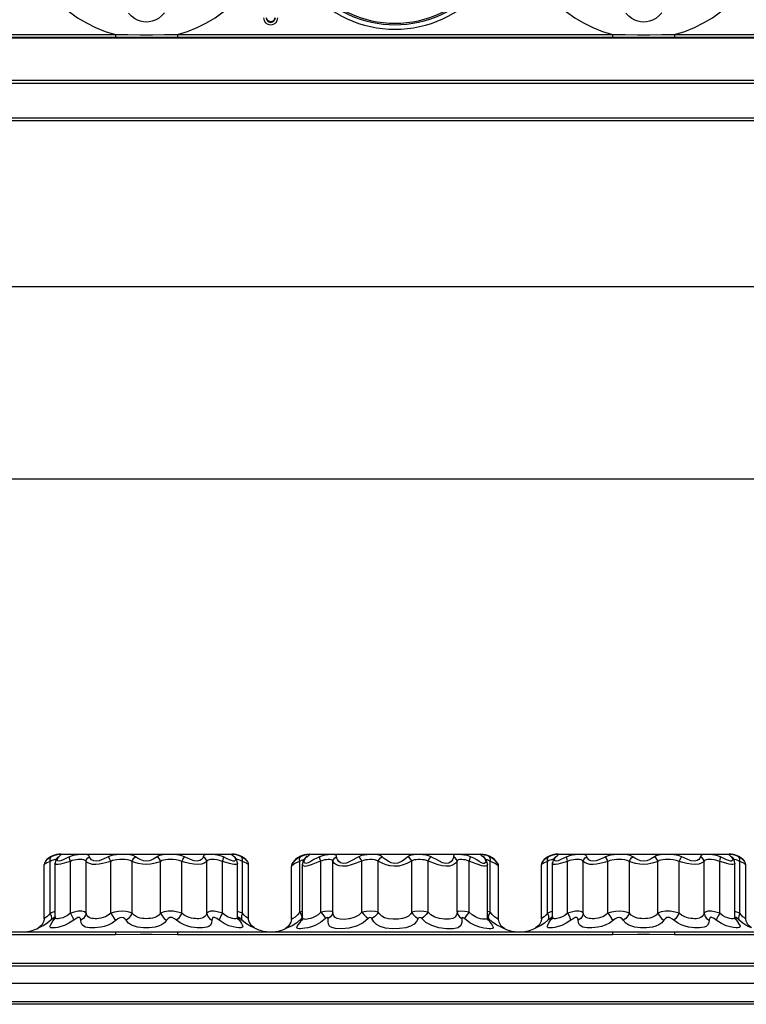
# Model space of a CAD drawing. Units: inches. Extents: x -4 to 128, y -2 to 80.
# Drawn here: x 19 to 28, y 42 to 54 of the extents above; entities that cross this region are included whole.
import ezdxf

# ---------------------------------------------------------------- set-up
doc = ezdxf.new("R2010")
doc.units = ezdxf.units.IN
doc.header["$LTSCALE"] = 1.98
doc.header["$MEASUREMENT"] = 0
doc.header["$PDSIZE"] = 0.3125
doc.layers.add('R-ANNO-DIMS', color=3, linetype='Continuous')
doc.layers.add('R-SWTS-DET1', color=1, linetype='Continuous')
doc.styles.add('SWTSTEXT', font='ROMANS.shx')
doc.dimstyles.new('SWTSARCH', dxfattribs={"dimtxt": 0.125, "dimasz": 0.125, "dimexe": 0.179688, "dimexo": 0.0625, "dimgap": 0.125, "dimtad": 1, "dimtih": 1, "dimtoh": 1, "dimdec": 4, "dimzin": 3, "dimdsep": 46, "dimlunit": 4, "dimtxsty": 'SWTSTEXT', "dimcen": 0.1875, "dimdle": 0.179688, "dimclrd": 256, "dimclre": 256, "dimclrt": 256, "dimadec": 0, "dimazin": 0, "dimtfac": 1, "dimtdec": 4, "dimtofl": 0, "dimtmove": 2, "dimatfit": 3, "dimfxl": 0, "dimfrac": 2, "dimtolj": 1, "dimtzin": 3, "dimarcsym": 0})

# ---------------------------------------------------------------- blocks, each defined once
blk = doc.blocks.new('*D2')
at = {"layer": 'Defpoints', "color": 0}
for p in [(7.257, 53.797), (56.245, 52.797), (56.245, 48.69)]:
    blk.add_point(p, dxfattribs=at)
at = {"layer": 'R-ANNO-DIMS', "lineweight": -2}
for p, q in [((7.257, 53.547), (7.257, 47.971)), ((56.245, 52.547), (56.245, 47.971)), ((7.757, 48.69), (55.745, 48.69))]:
    blk.add_line(p, q, dxfattribs=at)
at = {"layer": 'R-ANNO-DIMS'}
for points in [[(7.757, 48.773), (7.757, 48.606), (7.257, 48.69)], [(55.745, 48.773), (55.745, 48.606), (56.245, 48.69)]]:
    blk.add_solid(points, dxfattribs=at)
at = {"layer": 'R-ANNO-DIMS', "insert": (31.751, 49.487), "char_height": 0.5, "attachment_point": 5, "style": 'SWTSTEXT'}
blk.add_mtext('\\A1;49""', dxfattribs=at)
blk = doc.blocks.new('*D3')
at = {"layer": 'Defpoints', "color": 0}
for p in [(8.258, 52.801), (56.245, 52.797), (8.258, 51.01)]:
    blk.add_point(p, dxfattribs=at)
at = {"layer": 'R-ANNO-DIMS', "lineweight": -2}
for p, q in [((8.258, 52.551), (8.258, 50.291)), ((56.245, 52.547), (56.245, 50.291)), ((55.745, 51.01), (8.758, 51.01))]:
    blk.add_line(p, q, dxfattribs=at)
at = {"layer": 'R-ANNO-DIMS'}
for points in [[(8.758, 51.093), (8.758, 50.927), (8.258, 51.01)], [(55.745, 51.093), (55.745, 50.927), (56.245, 51.01)]]:
    blk.add_solid(points, dxfattribs=at)
at = {"layer": 'R-ANNO-DIMS', "insert": (32.251, 51.808), "char_height": 0.5, "attachment_point": 5, "style": 'SWTSTEXT'}
blk.add_mtext('\\A1;48""', dxfattribs=at)

msp = doc.modelspace()

# ---------------------------------------------------------------- linework, layer by layer
at = {"layer": 'R-SWTS-DET1'}
for p, q in [((7.298, 54.026), (20.823, 54.026)), ((8.261, 54.016), (55.214, 54.016)), ((15.125, 54.057), (20.377, 54.057)), ((20.377, 54.057), (20.377, 54.026)), ((20.823, 54.026), (38.823, 54.026)), ((21.125, 54.057), (26.377, 54.057)), ((21.125, 54.057), (21.125, 54.026)), ((26.377, 54.057), (26.377, 54.026)), ((27.125, 54.057), (32.377, 54.057)), ((27.125, 54.057), (27.125, 54.026)), ((55.21, 53.501), (8.289, 53.501)), ((8.258, 53.469), (55.242, 53.469)), ((8.258, 53.051), (55.242, 53.051)), ((8.289, 53.02), (55.21, 53.02)), ((19.594, 44.115), (19.604, 44.127)), ((19.632, 44.14), (19.604, 44.127)), ((19.673, 44.112), (19.659, 44.09)), ((19.673, 44.112), (19.673, 44.112)), ((19.676, 44.092), (19.681, 44.11)), ((19.681, 44.11), (19.693, 44.127)), ((19.72, 44.16), (21.782, 44.16)), ((21.72, 44.109), (21.68, 44.127)), ((21.793, 44.142), (21.809, 44.127)), ((21.827, 44.115), (21.819, 44.125)), ((21.83, 44.112), (21.827, 44.115)), ((21.842, 44.092), (21.83, 44.112)), ((21.909, 44.115), (21.898, 44.127)), ((21.925, 44.111), (21.898, 44.127)), ((21.946, 44.097), (21.925, 44.111)), ((22.58, 44.112), (22.553, 44.091)), ((22.61, 44.129), (22.58, 44.112)), ((22.601, 44.117), (22.61, 44.129)), ((22.639, 44.141), (22.61, 44.129)), ((22.665, 44.149), (22.639, 44.141)), ((22.67, 44.119), (22.641, 44.074)), ((22.66, 44.093), (22.67, 44.113)), ((22.67, 44.113), (22.686, 44.129)), ((22.68, 44.129), (22.67, 44.119)), ((22.67, 44.119), (22.686, 44.129)), ((22.67, 44.119), (22.67, 44.119)), ((22.687, 44.135), (22.68, 44.129)), ((22.72, 44.16), (24.782, 44.16)), ((24.701, 44.11), (24.661, 44.129)), ((24.792, 44.147), (24.817, 44.129)), ((24.816, 44.134), (24.815, 44.135)), ((24.819, 44.132), (24.816, 44.134)), ((24.833, 44.119), (24.817, 44.129)), ((24.824, 44.127), (24.819, 44.132)), ((24.832, 44.119), (24.824, 44.127)), ((24.86, 44.077), (24.833, 44.119)), ((24.901, 44.117), (24.892, 44.129)), ((24.923, 44.111), (24.892, 44.129)), ((24.949, 44.092), (24.923, 44.111)), ((25.594, 44.115), (25.604, 44.127)), ((25.632, 44.14), (25.604, 44.127)), ((25.673, 44.112), (25.659, 44.09)), ((25.673, 44.112), (25.673, 44.112)), ((25.676, 44.092), (25.681, 44.11)), ((25.681, 44.11), (25.693, 44.127)), ((25.72, 44.16), (27.782, 44.16)), ((27.72, 44.109), (27.68, 44.127)), ((27.793, 44.142), (27.809, 44.127)), ((27.827, 44.115), (27.819, 44.125)), ((27.83, 44.112), (27.827, 44.115)), ((27.842, 44.092), (27.83, 44.112)), ((27.909, 44.115), (27.898, 44.127)), ((27.925, 44.111), (27.898, 44.127)), ((27.946, 44.097), (27.925, 44.111)), ((19.519, 44.036), (19.517, 44.034)), ((19.517, 43.381), (19.517, 44.034)), ((19.609, 44.082), (19.592, 44.073)), ((19.592, 43.447), (19.592, 44.073)), ((19.625, 44.088), (19.609, 44.082)), ((19.659, 44.09), (19.651, 44.053)), ((19.651, 43.403), (19.651, 44.054)), ((19.651, 44.053), (19.651, 44.053)), ((19.834, 44.073), (19.803, 44.064)), ((19.834, 43.447), (19.834, 44.073)), ((20.023, 43.447), (20.023, 44.073)), ((20.321, 43.447), (20.321, 44.073)), ((20.579, 43.447), (20.579, 44.073)), ((20.923, 43.447), (20.923, 44.073)), ((21.181, 43.447), (21.181, 44.073)), ((21.48, 43.447), (21.48, 44.073)), ((21.669, 43.447), (21.669, 44.073)), ((21.799, 44.076), (21.779, 44.082)), ((21.851, 44.053), (21.842, 44.092)), ((21.851, 43.402), (21.851, 44.054)), ((21.851, 44.053), (21.851, 44.053)), ((21.91, 43.447), (21.91, 44.073)), ((21.939, 44.061), (21.91, 44.073)), ((21.959, 44.085), (21.946, 44.097)), ((21.985, 43.381), (21.985, 44.034)), ((22.502, 44.021), (22.501, 44.013)), ((22.506, 44.018), (22.501, 44.013)), ((22.501, 43.373), (22.501, 44.013)), ((22.503, 44.029), (22.502, 44.021)), ((22.505, 44.036), (22.503, 44.029)), ((22.508, 44.042), (22.506, 44.037)), ((22.512, 44.048), (22.508, 44.043)), ((22.619, 44.083), (22.603, 44.074)), ((22.603, 43.461), (22.603, 44.074)), ((22.641, 44.074), (22.635, 44.04)), ((22.635, 43.393), (22.635, 44.04)), ((22.635, 44.04), (22.635, 44.04)), ((22.858, 43.461), (22.858, 44.074)), ((23.003, 43.461), (23.003, 44.074)), ((23.352, 43.461), (23.352, 44.074)), ((23.55, 43.461), (23.55, 44.074)), ((23.953, 43.461), (23.953, 44.074)), ((24.151, 43.461), (24.151, 44.074)), ((24.5, 43.461), (24.5, 44.074)), ((24.645, 43.461), (24.645, 44.074)), ((24.794, 44.057), (24.768, 44.071)), ((24.814, 44.049), (24.794, 44.057)), ((24.867, 44.04), (24.86, 44.077)), ((24.867, 43.393), (24.867, 44.04)), ((24.867, 44.04), (24.867, 44.04)), ((24.899, 43.461), (24.899, 44.074)), ((24.931, 44.061), (24.899, 44.074)), ((24.958, 44.046), (24.931, 44.061)), ((24.968, 44.074), (24.949, 44.092)), ((24.981, 44.06), (24.968, 44.074)), ((24.994, 44.042), (24.991, 44.048)), ((24.998, 44.033), (24.994, 44.042)), ((24.998, 44.032), (24.995, 44.04)), ((25, 44.023), (24.998, 44.032)), ((25.001, 43.373), (25.001, 44.013)), ((25.519, 44.036), (25.517, 44.034)), ((25.517, 43.381), (25.517, 44.034)), ((25.609, 44.082), (25.592, 44.073)), ((25.592, 43.447), (25.592, 44.073)), ((25.625, 44.088), (25.609, 44.082)), ((25.659, 44.09), (25.651, 44.053)), ((25.651, 43.403), (25.651, 44.054)), ((25.651, 44.053), (25.651, 44.053)), ((25.834, 44.073), (25.803, 44.064)), ((25.834, 43.447), (25.834, 44.073)), ((26.023, 43.447), (26.023, 44.073)), ((26.321, 43.447), (26.321, 44.073)), ((26.579, 43.447), (26.579, 44.073)), ((26.923, 43.447), (26.923, 44.073)), ((27.181, 43.447), (27.181, 44.073)), ((27.48, 43.447), (27.48, 44.073)), ((27.669, 43.447), (27.669, 44.073)), ((27.799, 44.076), (27.779, 44.082)), ((27.851, 44.053), (27.842, 44.092)), ((27.851, 43.402), (27.851, 44.054)), ((27.851, 44.053), (27.851, 44.053)), ((27.91, 43.447), (27.91, 44.073)), ((27.939, 44.061), (27.91, 44.073)), ((27.959, 44.085), (27.946, 44.097)), ((27.985, 43.381), (27.985, 44.034)), ((19.625, 43.461), (19.592, 43.447)), ((19.651, 43.47), (19.625, 43.461)), ((19.651, 43.394), (19.649, 43.383)), ((19.651, 43.402), (19.651, 43.402)), ((19.651, 43.402), (19.651, 43.394)), ((19.652, 43.394), (19.651, 43.402)), ((21.876, 43.461), (21.851, 43.469)), ((21.853, 43.385), (21.851, 43.402)), ((21.91, 43.447), (21.876, 43.461)), ((21.931, 43.422), (21.91, 43.447)), ((22.603, 43.461), (22.575, 43.426)), ((22.635, 43.468), (22.603, 43.461)), ((22.625, 43.403), (22.623, 43.382)), ((24.899, 43.461), (24.867, 43.468)), ((24.884, 43.431), (24.877, 43.403)), ((24.877, 43.403), (24.879, 43.382)), ((24.899, 43.461), (24.884, 43.431)), ((24.924, 43.43), (24.899, 43.461)), ((25.625, 43.461), (25.592, 43.447)), ((25.651, 43.47), (25.625, 43.461)), ((25.651, 43.394), (25.649, 43.383)), ((25.651, 43.402), (25.651, 43.402)), ((25.651, 43.402), (25.651, 43.394)), ((25.652, 43.394), (25.651, 43.402)), ((27.876, 43.461), (27.851, 43.469)), ((27.853, 43.385), (27.851, 43.402)), ((27.91, 43.447), (27.876, 43.461)), ((27.931, 43.422), (27.91, 43.447)), ((19.597, 43.362), (19.555, 43.328)), ((19.605, 43.385), (19.597, 43.362)), ((19.618, 43.381), (19.597, 43.362)), ((19.651, 43.385), (19.629, 43.362)), ((21.811, 43.381), (21.792, 43.384)), ((21.851, 43.385), (21.873, 43.362)), ((21.855, 43.376), (21.853, 43.385)), ((21.855, 43.376), (21.855, 43.376)), ((21.863, 43.381), (21.873, 43.362)), ((21.873, 43.362), (21.897, 43.324)), ((21.897, 43.385), (21.905, 43.362)), ((21.948, 43.327), (21.905, 43.362)), ((22.468, 43.289), (22.426, 43.259)), ((22.496, 43.338), (22.468, 43.289)), ((22.501, 43.373), (22.496, 43.338)), ((22.623, 43.382), (22.568, 43.333)), ((22.605, 43.337), (22.634, 43.382)), ((22.634, 43.393), (22.623, 43.382)), ((22.63, 43.362), (22.629, 43.36)), ((22.635, 43.383), (22.63, 43.362)), ((22.635, 43.393), (22.635, 43.393)), ((22.635, 43.393), (22.635, 43.383)), ((24.868, 43.384), (24.867, 43.393)), ((24.867, 43.393), (24.867, 43.392)), ((24.872, 43.363), (24.868, 43.384)), ((24.868, 43.382), (24.899, 43.335)), ((25.031, 43.277), (24.981, 43.302)), ((25.006, 43.338), (25.001, 43.373)), ((25.034, 43.289), (25.006, 43.338)), ((25.076, 43.259), (25.034, 43.289)), ((25.597, 43.362), (25.555, 43.328)), ((25.605, 43.385), (25.597, 43.362)), ((25.618, 43.381), (25.597, 43.362)), ((25.651, 43.385), (25.629, 43.362)), ((27.811, 43.381), (27.792, 43.384)), ((27.851, 43.385), (27.873, 43.362)), ((27.855, 43.376), (27.853, 43.385)), ((27.855, 43.376), (27.855, 43.376)), ((27.863, 43.381), (27.873, 43.362)), ((27.873, 43.362), (27.897, 43.324)), ((27.897, 43.385), (27.905, 43.362)), ((27.948, 43.327), (27.905, 43.362)), ((15.125, 43.222), (20.377, 43.222)), ((15.125, 43.192), (20.377, 43.192)), ((19.455, 43.272), (19.448, 43.269)), ((20.377, 43.222), (20.677, 43.224)), ((20.377, 43.222), (20.377, 43.192)), ((20.377, 43.192), (20.677, 43.194)), ((21.125, 43.222), (21.125, 43.192)), ((21.125, 43.222), (26.377, 43.222)), ((21.125, 43.192), (26.377, 43.192)), ((22.434, 43.262), (22.426, 43.259)), ((22.57, 43.265), (22.567, 43.273)), ((25.455, 43.272), (25.448, 43.269)), ((26.377, 43.222), (26.677, 43.224)), ((26.377, 43.222), (26.377, 43.192)), ((26.377, 43.192), (26.677, 43.194)), ((27.125, 43.222), (27.125, 43.192)), ((27.125, 43.222), (32.377, 43.222)), ((27.125, 43.192), (32.377, 43.192)), ((8.289, 42.842), (55.21, 42.842)), ((8.289, 42.811), (55.21, 42.811)), ((55.214, 42.597), (8.292, 42.597)), ((56.21, 42.378), (8.296, 42.378)), ((56.21, 42.347), (8.296, 42.347))]:
    msp.add_line(p, q, dxfattribs=at)
for points in [[(20.68, 54.217), (20.644, 54.23), (20.608, 54.25), (20.571, 54.278), (20.536, 54.314)], [(20.822, 54.217), (20.785, 54.21), (20.75, 54.207), (20.715, 54.21), (20.68, 54.217)], [(20.969, 54.317), (20.935, 54.281), (20.897, 54.252), (20.859, 54.231), (20.822, 54.217)], [(22.303, 54.26), (22.288, 54.223), (22.251, 54.208), (22.214, 54.224), (22.199, 54.26)], [(26.68, 54.217), (26.644, 54.23), (26.608, 54.25), (26.571, 54.278), (26.536, 54.314)], [(26.822, 54.217), (26.785, 54.21), (26.75, 54.207), (26.715, 54.21), (26.68, 54.217)], [(26.969, 54.317), (26.935, 54.281), (26.897, 54.252), (26.859, 54.231), (26.822, 54.217)], [(20.377, 54.057), (20.528, 54.055), (20.677, 54.054), (20.824, 54.054), (20.971, 54.055), (21.125, 54.057)], [(26.377, 54.057), (26.528, 54.055), (26.677, 54.054), (26.824, 54.054), (26.971, 54.055), (27.125, 54.057)], [(19.604, 44.127), (19.584, 44.116), (19.566, 44.104)], [(19.592, 44.073), (19.59, 44.096), (19.594, 44.115)], [(19.68, 44.153), (19.657, 44.148), (19.632, 44.14)], [(19.673, 44.112), (19.675, 44.115), (19.693, 44.127)], [(19.682, 44.124), (19.684, 44.125), (19.674, 44.114)], [(19.693, 44.127), (19.711, 44.143), (19.721, 44.152), (19.722, 44.156), (19.713, 44.156), (19.699, 44.155), (19.68, 44.153)], [(19.823, 44.127), (19.796, 44.116), (19.746, 44.091)], [(20.066, 44.127), (20.058, 44.143), (20.042, 44.152), (20.018, 44.156), (19.989, 44.156), (19.957, 44.155), (19.925, 44.153), (19.891, 44.148), (19.857, 44.14), (19.823, 44.127)], [(19.834, 44.073), (19.827, 44.096), (19.823, 44.115), (19.823, 44.127)], [(20.023, 44.073), (20.029, 44.096), (20.044, 44.115), (20.066, 44.127)], [(20.29, 44.127), (20.265, 44.116), (20.238, 44.103), (20.21, 44.091), (20.18, 44.081), (20.148, 44.076), (20.116, 44.079), (20.09, 44.092), (20.073, 44.11), (20.066, 44.127)], [(20.622, 44.127), (20.59, 44.143), (20.553, 44.152), (20.511, 44.156), (20.469, 44.156), (20.429, 44.155), (20.392, 44.153), (20.356, 44.148), (20.322, 44.14), (20.29, 44.127)], [(20.321, 44.073), (20.311, 44.096), (20.301, 44.115), (20.29, 44.127)], [(20.579, 44.073), (20.588, 44.096), (20.603, 44.115), (20.622, 44.127)], [(20.881, 44.127), (20.863, 44.115), (20.843, 44.103), (20.819, 44.091), (20.79, 44.081), (20.754, 44.076), (20.715, 44.08), (20.677, 44.094), (20.646, 44.111), (20.622, 44.127)], [(21.212, 44.127), (21.166, 44.143), (21.117, 44.152), (21.068, 44.156), (21.024, 44.156), (20.987, 44.155), (20.955, 44.153), (20.927, 44.148), (20.902, 44.14), (20.881, 44.127)], [(20.923, 44.073), (20.914, 44.096), (20.899, 44.115), (20.881, 44.127)], [(21.181, 44.073), (21.191, 44.096), (21.202, 44.115), (21.212, 44.127)], [(21.442, 44.14), (21.431, 44.113), (21.418, 44.097), (21.397, 44.083), (21.365, 44.076), (21.326, 44.08), (21.285, 44.094), (21.247, 44.111), (21.212, 44.127)], [(21.48, 44.073), (21.473, 44.096), (21.458, 44.115), (21.437, 44.127)], [(21.68, 44.127), (21.631, 44.143), (21.583, 44.152), (21.54, 44.156), (21.506, 44.156), (21.481, 44.155), (21.463, 44.153), (21.45, 44.148), (21.442, 44.14)], [(21.669, 44.073), (21.676, 44.096), (21.68, 44.115), (21.68, 44.127)], [(21.779, 44.082), (21.753, 44.093), (21.72, 44.109)], [(21.898, 44.127), (21.862, 44.143), (21.829, 44.151), (21.802, 44.155), (21.786, 44.156), (21.78, 44.155), (21.783, 44.151), (21.793, 44.142)], [(21.809, 44.127), (21.821, 44.111), (21.826, 44.095), (21.823, 44.083), (21.813, 44.076), (21.799, 44.076)], [(21.83, 44.112), (21.827, 44.115), (21.809, 44.127)], [(21.91, 44.073), (21.913, 44.096), (21.909, 44.115)], [(22.603, 44.074), (22.599, 44.097), (22.601, 44.117)], [(22.841, 44.129), (22.807, 44.113), (22.772, 44.094), (22.736, 44.072), (22.703, 44.055), (22.677, 44.048), (22.661, 44.055), (22.656, 44.072), (22.66, 44.093)], [(22.686, 44.129), (22.709, 44.146), (22.72, 44.154), (22.718, 44.156), (22.706, 44.156), (22.688, 44.154), (22.665, 44.149)], [(23.048, 44.113), (23.045, 44.141), (23.039, 44.149), (23.026, 44.154), (23.005, 44.156), (22.978, 44.156), (22.946, 44.154), (22.911, 44.15), (22.875, 44.141), (22.841, 44.129)], [(22.858, 44.074), (22.849, 44.097), (22.843, 44.117), (22.841, 44.129)], [(23.003, 44.074), (23.009, 44.097), (23.024, 44.117), (23.046, 44.129)], [(23.315, 44.129), (23.284, 44.112), (23.248, 44.092), (23.207, 44.071), (23.164, 44.053), (23.125, 44.048), (23.093, 44.057), (23.071, 44.075), (23.056, 44.094), (23.048, 44.113)], [(23.596, 44.129), (23.572, 44.144), (23.539, 44.152), (23.498, 44.156), (23.456, 44.156), (23.417, 44.154), (23.381, 44.15), (23.347, 44.142), (23.315, 44.129)], [(23.352, 44.074), (23.341, 44.097), (23.328, 44.117), (23.315, 44.129)], [(23.55, 44.074), (23.559, 44.097), (23.576, 44.117), (23.596, 44.129)], [(23.906, 44.129), (23.887, 44.112), (23.861, 44.092), (23.828, 44.071), (23.787, 44.053), (23.743, 44.048), (23.703, 44.057), (23.668, 44.075), (23.638, 44.094), (23.614, 44.113), (23.596, 44.129)], [(24.187, 44.129), (24.157, 44.141), (24.123, 44.149), (24.086, 44.154), (24.048, 44.156), (24.011, 44.156), (23.977, 44.154), (23.948, 44.15), (23.925, 44.141), (23.906, 44.129)], [(23.953, 44.074), (23.943, 44.097), (23.927, 44.117), (23.906, 44.129)], [(24.151, 44.074), (24.161, 44.097), (24.174, 44.117), (24.187, 44.129)], [(24.456, 44.129), (24.454, 44.112), (24.445, 44.092), (24.427, 44.071), (24.4, 44.053), (24.364, 44.048), (24.325, 44.057), (24.287, 44.075), (24.251, 44.094), (24.217, 44.113), (24.187, 44.129)], [(24.661, 44.129), (24.627, 44.142), (24.591, 44.15), (24.556, 44.154), (24.523, 44.156), (24.493, 44.156), (24.47, 44.152), (24.458, 44.144), (24.456, 44.129)], [(24.5, 44.074), (24.493, 44.097), (24.478, 44.117), (24.456, 44.129)], [(24.645, 44.074), (24.653, 44.097), (24.659, 44.117), (24.661, 44.129)], [(24.768, 44.071), (24.737, 44.09), (24.701, 44.11)], [(24.892, 44.129), (24.862, 44.142), (24.833, 44.15), (24.807, 44.155), (24.788, 44.156), (24.782, 44.155), (24.792, 44.147)], [(24.817, 44.129), (24.836, 44.107), (24.845, 44.085), (24.846, 44.067), (24.84, 44.054), (24.829, 44.048), (24.814, 44.049)], [(24.899, 44.074), (24.903, 44.097), (24.901, 44.117)], [(25.604, 44.127), (25.584, 44.116), (25.566, 44.104)], [(25.592, 44.073), (25.59, 44.096), (25.594, 44.115)], [(25.68, 44.153), (25.657, 44.148), (25.632, 44.14)], [(25.673, 44.112), (25.675, 44.115), (25.693, 44.127)], [(25.682, 44.124), (25.684, 44.125), (25.674, 44.114)], [(25.693, 44.127), (25.711, 44.143), (25.721, 44.152), (25.722, 44.156), (25.713, 44.156), (25.699, 44.155), (25.68, 44.153)], [(25.823, 44.127), (25.796, 44.116), (25.746, 44.091)], [(26.066, 44.127), (26.058, 44.143), (26.042, 44.152), (26.018, 44.156), (25.989, 44.156), (25.957, 44.155), (25.925, 44.153), (25.891, 44.148), (25.857, 44.14), (25.823, 44.127)], [(25.834, 44.073), (25.827, 44.096), (25.823, 44.115), (25.823, 44.127)], [(26.023, 44.073), (26.029, 44.096), (26.044, 44.115), (26.066, 44.127)], [(26.29, 44.127), (26.265, 44.116), (26.238, 44.103), (26.21, 44.091), (26.18, 44.081), (26.148, 44.076), (26.116, 44.079), (26.09, 44.092), (26.073, 44.11), (26.066, 44.127)], [(26.622, 44.127), (26.59, 44.143), (26.553, 44.152), (26.511, 44.156), (26.469, 44.156), (26.429, 44.155), (26.392, 44.153), (26.356, 44.148), (26.322, 44.14), (26.29, 44.127)], [(26.321, 44.073), (26.311, 44.096), (26.301, 44.115), (26.29, 44.127)], [(26.579, 44.073), (26.588, 44.096), (26.603, 44.115), (26.622, 44.127)], [(26.881, 44.127), (26.863, 44.115), (26.843, 44.103), (26.819, 44.091), (26.79, 44.081), (26.754, 44.076), (26.715, 44.08), (26.677, 44.094), (26.646, 44.111), (26.622, 44.127)], [(27.212, 44.127), (27.166, 44.143), (27.117, 44.152), (27.068, 44.156), (27.024, 44.156), (26.987, 44.155), (26.955, 44.153), (26.927, 44.148), (26.902, 44.14), (26.881, 44.127)], [(26.923, 44.073), (26.914, 44.096), (26.899, 44.115), (26.881, 44.127)], [(27.181, 44.073), (27.191, 44.096), (27.202, 44.115), (27.212, 44.127)], [(27.442, 44.14), (27.431, 44.113), (27.418, 44.097), (27.397, 44.083), (27.365, 44.076), (27.326, 44.08), (27.285, 44.094), (27.247, 44.111), (27.212, 44.127)], [(27.48, 44.073), (27.473, 44.096), (27.458, 44.115), (27.437, 44.127)], [(27.68, 44.127), (27.631, 44.143), (27.583, 44.152), (27.54, 44.156), (27.506, 44.156), (27.481, 44.155), (27.463, 44.153), (27.45, 44.148), (27.442, 44.14)], [(27.669, 44.073), (27.676, 44.096), (27.68, 44.115), (27.68, 44.127)], [(27.779, 44.082), (27.753, 44.093), (27.72, 44.109)], [(27.898, 44.127), (27.862, 44.143), (27.829, 44.151), (27.802, 44.155), (27.786, 44.156), (27.78, 44.155), (27.783, 44.151), (27.793, 44.142)], [(27.809, 44.127), (27.821, 44.111), (27.826, 44.095), (27.823, 44.083), (27.813, 44.076), (27.799, 44.076)], [(27.83, 44.112), (27.827, 44.115), (27.809, 44.127)], [(27.91, 44.073), (27.913, 44.096), (27.909, 44.115)], [(19.533, 44.076), (19.52, 44.053), (19.517, 44.034)], [(19.592, 44.073), (19.571, 44.064), (19.552, 44.055), (19.537, 44.047), (19.526, 44.04), (19.519, 44.036)], [(19.566, 44.104), (19.552, 44.093), (19.541, 44.084), (19.535, 44.078), (19.533, 44.076)], [(19.662, 44.095), (19.653, 44.094), (19.64, 44.092), (19.625, 44.088)], [(19.803, 44.064), (19.744, 44.046), (19.714, 44.038), (19.687, 44.034), (19.664, 44.037), (19.652, 44.047), (19.651, 44.053)], [(19.746, 44.091), (19.721, 44.081), (19.699, 44.076), (19.683, 44.079), (19.676, 44.092)], [(20.023, 44.073), (20.013, 44.085), (19.997, 44.091), (19.976, 44.094), (19.953, 44.095), (19.929, 44.094), (19.905, 44.092), (19.881, 44.088), (19.857, 44.082), (19.834, 44.073)], [(20.321, 44.073), (20.29, 44.064), (20.257, 44.055), (20.221, 44.046), (20.183, 44.038), (20.142, 44.034), (20.1, 44.037), (20.064, 44.046), (20.038, 44.06), (20.023, 44.073)], [(20.579, 44.073), (20.554, 44.085), (20.523, 44.091), (20.49, 44.094), (20.456, 44.095), (20.425, 44.094), (20.396, 44.092), (20.369, 44.088), (20.344, 44.082), (20.321, 44.073)], [(20.923, 44.073), (20.9, 44.064), (20.872, 44.055), (20.84, 44.046), (20.802, 44.038), (20.755, 44.034), (20.704, 44.038), (20.654, 44.048), (20.612, 44.061), (20.579, 44.073)], [(21.181, 44.073), (21.148, 44.085), (21.111, 44.091), (21.073, 44.094), (21.038, 44.095), (21.009, 44.094), (20.983, 44.092), (20.96, 44.088), (20.94, 44.082), (20.923, 44.073)], [(21.48, 44.073), (21.468, 44.062), (21.447, 44.05), (21.417, 44.04), (21.374, 44.034), (21.324, 44.038), (21.272, 44.048), (21.224, 44.061), (21.181, 44.073)], [(21.669, 44.073), (21.635, 44.085), (21.602, 44.091), (21.57, 44.094), (21.544, 44.095), (21.523, 44.094), (21.507, 44.092), (21.495, 44.088), (21.486, 44.082), (21.48, 44.073)], [(21.785, 44.039), (21.754, 44.047), (21.715, 44.059), (21.669, 44.073)], [(21.851, 44.053), (21.851, 44.049), (21.843, 44.04), (21.829, 44.035), (21.81, 44.035), (21.785, 44.039)], [(21.91, 44.073), (21.887, 44.084), (21.866, 44.091), (21.849, 44.094), (21.841, 44.094)], [(21.985, 44.034), (21.983, 44.036), (21.974, 44.041), (21.96, 44.05), (21.939, 44.061)], [(21.97, 44.076), (21.967, 44.078), (21.959, 44.085)], [(21.985, 44.034), (21.982, 44.053), (21.97, 44.076)], [(22.508, 44.043), (22.506, 44.038), (22.504, 44.032), (22.502, 44.023)], [(22.603, 44.074), (22.572, 44.061), (22.544, 44.046), (22.521, 44.03), (22.506, 44.018)], [(22.511, 44.048), (22.511, 44.047), (22.508, 44.043)], [(22.553, 44.091), (22.53, 44.07), (22.516, 44.054), (22.512, 44.048)], [(22.653, 44.094), (22.647, 44.093), (22.634, 44.089), (22.619, 44.083)], [(22.858, 44.074), (22.82, 44.062), (22.78, 44.048), (22.739, 44.032), (22.7, 44.018), (22.668, 44.013), (22.647, 44.019), (22.636, 44.032), (22.635, 44.04)], [(23.003, 44.074), (22.999, 44.083), (22.992, 44.089), (22.981, 44.093), (22.965, 44.094), (22.945, 44.094), (22.923, 44.093), (22.901, 44.09), (22.879, 44.084), (22.858, 44.074)], [(23.352, 44.074), (23.314, 44.062), (23.271, 44.047), (23.221, 44.03), (23.168, 44.017), (23.118, 44.014), (23.076, 44.02), (23.045, 44.033), (23.023, 44.048), (23.01, 44.062), (23.003, 44.074)], [(23.55, 44.074), (23.532, 44.085), (23.507, 44.092), (23.477, 44.094), (23.448, 44.094), (23.42, 44.093), (23.395, 44.09), (23.372, 44.084), (23.352, 44.074)], [(23.953, 44.074), (23.927, 44.062), (23.893, 44.047), (23.849, 44.03), (23.797, 44.017), (23.741, 44.014), (23.689, 44.02), (23.644, 44.033), (23.606, 44.048), (23.574, 44.062), (23.55, 44.074)], [(24.151, 44.074), (24.131, 44.083), (24.108, 44.09), (24.083, 44.093), (24.056, 44.094), (24.029, 44.094), (24.005, 44.093), (23.984, 44.09), (23.966, 44.084), (23.953, 44.074)], [(24.5, 44.074), (24.492, 44.062), (24.477, 44.047), (24.451, 44.03), (24.414, 44.017), (24.368, 44.014), (24.319, 44.02), (24.271, 44.033), (24.227, 44.048), (24.187, 44.062), (24.151, 44.074)], [(24.645, 44.074), (24.623, 44.084), (24.601, 44.09), (24.579, 44.093), (24.556, 44.094), (24.534, 44.094), (24.516, 44.092), (24.505, 44.085), (24.5, 44.074)], [(24.796, 44.021), (24.766, 44.031), (24.73, 44.045), (24.688, 44.06), (24.645, 44.074)], [(24.867, 44.04), (24.864, 44.028), (24.855, 44.018), (24.84, 44.014), (24.82, 44.015), (24.796, 44.021)], [(24.899, 44.074), (24.882, 44.084), (24.866, 44.09), (24.85, 44.093), (24.849, 44.094)], [(25.001, 44.013), (24.999, 44.016), (24.991, 44.023), (24.978, 44.033), (24.958, 44.046)], [(24.991, 44.048), (24.988, 44.051), (24.981, 44.06)], [(24.995, 44.04), (24.992, 44.046), (24.991, 44.048)], [(25.001, 44.013), (25, 44.023), (24.998, 44.032)], [(25.533, 44.076), (25.52, 44.053), (25.517, 44.034)], [(25.592, 44.073), (25.571, 44.064), (25.552, 44.055), (25.537, 44.047), (25.526, 44.04), (25.519, 44.036)], [(25.566, 44.104), (25.552, 44.093), (25.541, 44.084), (25.535, 44.078), (25.533, 44.076)], [(25.662, 44.095), (25.653, 44.094), (25.64, 44.092), (25.625, 44.088)], [(25.803, 44.064), (25.744, 44.046), (25.714, 44.038), (25.687, 44.034), (25.664, 44.037), (25.652, 44.047), (25.651, 44.053)], [(25.746, 44.091), (25.721, 44.081), (25.699, 44.076), (25.683, 44.079), (25.676, 44.092)], [(26.023, 44.073), (26.013, 44.085), (25.997, 44.091), (25.976, 44.094), (25.953, 44.095), (25.929, 44.094), (25.905, 44.092), (25.881, 44.088), (25.857, 44.082), (25.834, 44.073)], [(26.321, 44.073), (26.29, 44.064), (26.257, 44.055), (26.221, 44.046), (26.183, 44.038), (26.142, 44.034), (26.1, 44.037), (26.064, 44.046), (26.038, 44.06), (26.023, 44.073)], [(26.579, 44.073), (26.554, 44.085), (26.523, 44.091), (26.49, 44.094), (26.456, 44.095), (26.425, 44.094), (26.396, 44.092), (26.369, 44.088), (26.344, 44.082), (26.321, 44.073)], [(26.923, 44.073), (26.9, 44.064), (26.872, 44.055), (26.84, 44.046), (26.802, 44.038), (26.755, 44.034), (26.704, 44.038), (26.654, 44.048), (26.612, 44.061), (26.579, 44.073)], [(27.181, 44.073), (27.148, 44.085), (27.111, 44.091), (27.073, 44.094), (27.038, 44.095), (27.009, 44.094), (26.983, 44.092), (26.96, 44.088), (26.94, 44.082), (26.923, 44.073)], [(27.48, 44.073), (27.468, 44.062), (27.447, 44.05), (27.417, 44.04), (27.374, 44.034), (27.324, 44.038), (27.272, 44.048), (27.224, 44.061), (27.181, 44.073)], [(27.669, 44.073), (27.635, 44.085), (27.602, 44.091), (27.57, 44.094), (27.544, 44.095), (27.523, 44.094), (27.507, 44.092), (27.495, 44.088), (27.486, 44.082), (27.48, 44.073)], [(27.785, 44.039), (27.754, 44.047), (27.715, 44.059), (27.669, 44.073)], [(27.851, 44.053), (27.851, 44.049), (27.843, 44.04), (27.829, 44.035), (27.81, 44.035), (27.785, 44.039)], [(27.91, 44.073), (27.887, 44.084), (27.866, 44.091), (27.849, 44.094), (27.841, 44.094)], [(27.985, 44.034), (27.983, 44.036), (27.974, 44.041), (27.96, 44.05), (27.939, 44.061)], [(27.97, 44.076), (27.967, 44.078), (27.959, 44.085)], [(27.985, 44.034), (27.982, 44.053), (27.97, 44.076)], [(19.592, 43.447), (19.571, 43.423), (19.55, 43.403), (19.532, 43.39), (19.52, 43.383), (19.517, 43.381)], [(19.592, 43.447), (19.603, 43.415), (19.605, 43.385)], [(19.629, 43.362), (19.64, 43.382), (19.643, 43.395), (19.635, 43.395), (19.618, 43.381)], [(19.834, 43.447), (19.801, 43.42), (19.769, 43.403), (19.742, 43.392), (19.72, 43.386), (19.702, 43.382), (19.687, 43.381), (19.674, 43.381), (19.664, 43.383), (19.657, 43.387), (19.652, 43.394)], [(20.023, 43.447), (20.004, 43.463), (19.973, 43.471), (19.928, 43.47), (19.88, 43.46), (19.834, 43.447)], [(19.834, 43.447), (19.852, 43.415), (19.866, 43.385), (19.874, 43.362)], [(19.962, 43.362), (19.958, 43.383), (19.946, 43.396), (19.925, 43.395), (19.9, 43.381), (19.874, 43.362)], [(20.023, 43.447), (20.013, 43.415), (19.992, 43.385), (19.962, 43.362)], [(20.321, 43.447), (20.29, 43.422), (20.258, 43.405), (20.229, 43.394), (20.201, 43.387), (20.176, 43.383), (20.153, 43.381), (20.132, 43.381), (20.112, 43.382), (20.094, 43.384), (20.076, 43.388), (20.059, 43.395), (20.044, 43.406), (20.031, 43.423), (20.023, 43.447)], [(20.579, 43.447), (20.545, 43.46), (20.506, 43.469), (20.462, 43.472), (20.413, 43.469), (20.365, 43.46), (20.321, 43.447)], [(20.321, 43.447), (20.342, 43.415), (20.364, 43.385), (20.386, 43.362)], [(20.506, 43.362), (20.491, 43.38), (20.474, 43.392), (20.455, 43.397), (20.432, 43.393), (20.408, 43.38), (20.386, 43.362)], [(20.579, 43.447), (20.561, 43.415), (20.536, 43.385), (20.506, 43.362)], [(20.923, 43.447), (20.903, 43.424), (20.878, 43.407), (20.852, 43.395), (20.825, 43.388), (20.799, 43.384), (20.774, 43.382), (20.75, 43.381), (20.726, 43.382), (20.703, 43.384), (20.678, 43.388), (20.653, 43.395), (20.627, 43.406), (20.602, 43.422), (20.579, 43.447)], [(21.181, 43.447), (21.132, 43.461), (21.073, 43.471), (21.013, 43.47), (20.964, 43.462), (20.923, 43.447)], [(20.923, 43.447), (20.941, 43.415), (20.966, 43.385), (20.996, 43.362)], [(21.116, 43.362), (21.091, 43.381), (21.063, 43.395), (21.035, 43.395), (21.013, 43.382), (20.996, 43.362)], [(21.181, 43.447), (21.16, 43.415), (21.138, 43.385), (21.116, 43.362)], [(21.48, 43.447), (21.471, 43.424), (21.458, 43.406), (21.441, 43.394), (21.423, 43.387), (21.405, 43.383), (21.385, 43.381), (21.365, 43.381), (21.344, 43.382), (21.321, 43.384), (21.295, 43.389), (21.268, 43.396), (21.239, 43.407), (21.209, 43.424), (21.181, 43.447)], [(21.669, 43.447), (21.621, 43.461), (21.57, 43.471), (21.524, 43.471), (21.495, 43.461), (21.48, 43.447)], [(21.48, 43.447), (21.49, 43.415), (21.511, 43.385), (21.54, 43.362)], [(21.628, 43.362), (21.601, 43.382), (21.575, 43.395), (21.555, 43.395), (21.544, 43.381), (21.54, 43.362)], [(21.669, 43.447), (21.65, 43.415), (21.636, 43.385), (21.628, 43.362)], [(21.792, 43.384), (21.768, 43.39), (21.738, 43.4), (21.704, 43.419), (21.669, 43.447)], [(21.851, 43.402), (21.848, 43.389), (21.839, 43.384), (21.827, 43.381), (21.811, 43.381)], [(21.905, 43.362), (21.884, 43.382), (21.867, 43.395), (21.86, 43.395), (21.863, 43.381)], [(21.91, 43.447), (21.899, 43.415), (21.897, 43.385)], [(21.985, 43.381), (21.984, 43.381), (21.981, 43.384), (21.974, 43.388), (21.964, 43.394), (21.95, 43.405), (21.931, 43.422)], [(22.575, 43.426), (22.545, 43.4), (22.52, 43.383), (22.505, 43.375), (22.501, 43.373)], [(22.603, 43.461), (22.619, 43.431), (22.625, 43.403)], [(22.858, 43.461), (22.823, 43.428), (22.788, 43.406), (22.757, 43.391), (22.73, 43.383), (22.708, 43.378), (22.69, 43.375), (22.674, 43.373), (22.661, 43.374), (22.651, 43.375), (22.643, 43.378), (22.637, 43.384), (22.635, 43.393)], [(23.003, 43.461), (22.988, 43.469), (22.955, 43.471), (22.908, 43.469), (22.858, 43.461)], [(22.858, 43.461), (22.881, 43.431), (22.9, 43.403), (22.914, 43.382)], [(22.945, 43.382), (22.944, 43.393), (22.938, 43.397), (22.927, 43.393), (22.914, 43.382)], [(23.003, 43.461), (22.994, 43.431), (22.974, 43.403), (22.945, 43.382)], [(23.352, 43.461), (23.313, 43.424), (23.259, 43.395), (23.197, 43.379), (23.137, 43.373), (23.088, 43.375), (23.053, 43.383), (23.029, 43.397), (23.015, 43.415), (23.007, 43.437), (23.003, 43.461)], [(23.55, 43.461), (23.511, 43.469), (23.459, 43.471), (23.402, 43.469), (23.352, 43.461)], [(23.352, 43.461), (23.376, 43.431), (23.402, 43.403), (23.429, 43.382)], [(23.472, 43.382), (23.464, 43.393), (23.453, 43.397), (23.441, 43.393), (23.429, 43.382)], [(23.55, 43.461), (23.531, 43.431), (23.504, 43.403), (23.472, 43.382)], [(23.953, 43.461), (23.937, 43.436), (23.914, 43.413), (23.883, 43.395), (23.841, 43.382), (23.789, 43.375), (23.729, 43.374), (23.672, 43.38), (23.626, 43.392), (23.592, 43.411), (23.567, 43.434), (23.55, 43.461)], [(24.151, 43.461), (24.099, 43.469), (24.041, 43.471), (23.99, 43.469), (23.953, 43.461)], [(23.953, 43.461), (23.971, 43.431), (23.998, 43.403), (24.03, 43.382)], [(24.074, 43.382), (24.061, 43.393), (24.049, 43.397), (24.038, 43.393), (24.03, 43.382)], [(24.151, 43.461), (24.127, 43.431), (24.1, 43.403), (24.074, 43.382)], [(24.5, 43.461), (24.493, 43.427), (24.477, 43.401), (24.448, 43.383), (24.403, 43.374), (24.348, 43.374), (24.287, 43.383), (24.231, 43.4), (24.185, 43.427), (24.151, 43.461)], [(24.645, 43.461), (24.593, 43.469), (24.546, 43.471), (24.514, 43.469), (24.5, 43.461)], [(24.5, 43.461), (24.508, 43.431), (24.528, 43.403), (24.557, 43.382)], [(24.589, 43.382), (24.575, 43.393), (24.564, 43.397), (24.558, 43.393), (24.557, 43.382)], [(24.645, 43.461), (24.622, 43.431), (24.603, 43.403), (24.589, 43.382)], [(24.826, 43.374), (24.807, 43.375), (24.783, 43.38), (24.755, 43.388), (24.721, 43.402), (24.682, 43.426), (24.645, 43.461)], [(25.001, 43.373), (24.995, 43.376), (24.977, 43.386), (24.952, 43.404), (24.924, 43.43)], [(25.592, 43.447), (25.571, 43.423), (25.55, 43.403), (25.532, 43.39), (25.52, 43.383), (25.517, 43.381)], [(25.592, 43.447), (25.603, 43.415), (25.605, 43.385)], [(25.629, 43.362), (25.64, 43.382), (25.643, 43.395), (25.635, 43.395), (25.618, 43.381)], [(25.834, 43.447), (25.801, 43.42), (25.769, 43.403), (25.742, 43.392), (25.72, 43.386), (25.702, 43.382), (25.687, 43.381), (25.674, 43.381), (25.664, 43.383), (25.657, 43.387), (25.652, 43.394)], [(26.023, 43.447), (26.004, 43.463), (25.973, 43.471), (25.928, 43.47), (25.88, 43.46), (25.834, 43.447)], [(25.834, 43.447), (25.852, 43.415), (25.866, 43.385), (25.874, 43.362)], [(25.962, 43.362), (25.958, 43.383), (25.946, 43.396), (25.925, 43.395), (25.9, 43.381), (25.874, 43.362)], [(26.023, 43.447), (26.013, 43.415), (25.992, 43.385), (25.962, 43.362)], [(26.321, 43.447), (26.29, 43.422), (26.258, 43.405), (26.229, 43.394), (26.201, 43.387), (26.176, 43.383), (26.153, 43.381), (26.132, 43.381), (26.112, 43.382), (26.094, 43.384), (26.076, 43.388), (26.059, 43.395), (26.044, 43.406), (26.031, 43.423), (26.023, 43.447)], [(26.579, 43.447), (26.545, 43.46), (26.506, 43.469), (26.462, 43.472), (26.413, 43.469), (26.365, 43.46), (26.321, 43.447)], [(26.321, 43.447), (26.342, 43.415), (26.364, 43.385), (26.386, 43.362)], [(26.506, 43.362), (26.491, 43.38), (26.474, 43.392), (26.455, 43.397), (26.432, 43.393), (26.408, 43.38), (26.386, 43.362)], [(26.579, 43.447), (26.561, 43.415), (26.536, 43.385), (26.506, 43.362)], [(26.923, 43.447), (26.903, 43.424), (26.878, 43.407), (26.852, 43.395), (26.825, 43.388), (26.799, 43.384), (26.774, 43.382), (26.75, 43.381), (26.726, 43.382), (26.703, 43.384), (26.678, 43.388), (26.653, 43.395), (26.627, 43.406), (26.602, 43.422), (26.579, 43.447)], [(27.181, 43.447), (27.132, 43.461), (27.073, 43.471), (27.013, 43.47), (26.964, 43.462), (26.923, 43.447)], [(26.923, 43.447), (26.941, 43.415), (26.966, 43.385), (26.996, 43.362)], [(27.116, 43.362), (27.091, 43.381), (27.063, 43.395), (27.035, 43.395), (27.013, 43.382), (26.996, 43.362)], [(27.181, 43.447), (27.16, 43.415), (27.138, 43.385), (27.116, 43.362)], [(27.48, 43.447), (27.471, 43.424), (27.458, 43.406), (27.441, 43.394), (27.423, 43.387), (27.405, 43.383), (27.385, 43.381), (27.365, 43.381), (27.344, 43.382), (27.321, 43.384), (27.295, 43.389), (27.268, 43.396), (27.239, 43.407), (27.209, 43.424), (27.181, 43.447)], [(27.669, 43.447), (27.621, 43.461), (27.57, 43.471), (27.524, 43.471), (27.495, 43.461), (27.48, 43.447)], [(27.48, 43.447), (27.49, 43.415), (27.511, 43.385), (27.54, 43.362)], [(27.628, 43.362), (27.601, 43.382), (27.575, 43.395), (27.555, 43.395), (27.544, 43.381), (27.54, 43.362)], [(27.669, 43.447), (27.65, 43.415), (27.636, 43.385), (27.628, 43.362)], [(27.792, 43.384), (27.768, 43.39), (27.738, 43.4), (27.704, 43.419), (27.669, 43.447)], [(27.851, 43.402), (27.848, 43.389), (27.839, 43.384), (27.827, 43.381), (27.811, 43.381)], [(27.905, 43.362), (27.884, 43.382), (27.867, 43.395), (27.86, 43.395), (27.863, 43.381)], [(27.91, 43.447), (27.899, 43.415), (27.897, 43.385)], [(27.985, 43.381), (27.984, 43.381), (27.981, 43.384), (27.974, 43.388), (27.964, 43.394), (27.95, 43.405), (27.931, 43.422)], [(19.517, 43.381), (19.513, 43.351), (19.49, 43.303), (19.448, 43.269)], [(19.555, 43.328), (19.512, 43.3), (19.477, 43.282), (19.455, 43.272)], [(19.874, 43.362), (19.817, 43.325), (19.763, 43.3), (19.718, 43.285), (19.681, 43.276), (19.652, 43.271), (19.629, 43.269), (19.612, 43.27), (19.598, 43.272), (19.59, 43.278), (19.588, 43.288), (19.594, 43.304), (19.609, 43.329), (19.629, 43.362)], [(20.243, 43.288), (20.2, 43.279), (20.162, 43.273), (20.128, 43.27), (20.097, 43.269), (20.068, 43.27), (20.042, 43.274), (20.017, 43.28), (19.996, 43.29), (19.978, 43.305), (19.966, 43.329), (19.962, 43.362)], [(20.386, 43.362), (20.338, 43.327), (20.289, 43.303), (20.243, 43.288)], [(20.996, 43.362), (20.969, 43.33), (20.935, 43.306), (20.897, 43.29), (20.859, 43.279), (20.822, 43.273), (20.785, 43.27), (20.75, 43.269), (20.715, 43.27), (20.68, 43.273), (20.644, 43.279), (20.608, 43.289), (20.571, 43.304), (20.536, 43.328), (20.506, 43.362)], [(21.54, 43.362), (21.536, 43.329), (21.523, 43.304), (21.504, 43.288), (21.481, 43.278), (21.455, 43.273), (21.427, 43.27), (21.398, 43.269), (21.366, 43.271), (21.331, 43.274), (21.293, 43.28), (21.251, 43.291), (21.206, 43.306), (21.16, 43.33), (21.116, 43.362)], [(21.897, 43.324), (21.912, 43.297), (21.914, 43.281), (21.905, 43.273), (21.889, 43.27), (21.866, 43.27), (21.836, 43.273), (21.797, 43.281), (21.748, 43.296), (21.689, 43.322), (21.628, 43.362)], [(22.045, 43.273), (22.032, 43.279), (22.012, 43.288), (21.984, 43.304), (21.948, 43.327)], [(22.054, 43.269), (22.013, 43.303), (21.989, 43.351), (21.985, 43.381)], [(22.568, 43.333), (22.51, 43.296), (22.462, 43.273), (22.434, 43.262)], [(22.567, 43.273), (22.57, 43.285), (22.583, 43.306), (22.605, 43.337)], [(22.914, 43.382), (22.854, 43.335), (22.796, 43.304), (22.744, 43.284), (22.7, 43.272), (22.664, 43.265)], [(22.988, 43.273), (22.961, 43.291), (22.947, 43.316), (22.943, 43.347), (22.945, 43.382)], [(23.429, 43.382), (23.369, 43.329), (23.288, 43.29), (23.193, 43.267), (23.104, 43.259), (23.035, 43.262), (22.988, 43.273)], [(24.03, 43.382), (24.01, 43.346), (23.981, 43.315), (23.938, 43.289), (23.881, 43.271), (23.806, 43.261), (23.72, 43.259), (23.638, 43.268), (23.573, 43.286), (23.526, 43.311), (23.494, 43.344), (23.472, 43.382)], [(24.512, 43.272), (24.452, 43.26), (24.372, 43.26), (24.282, 43.272), (24.196, 43.297), (24.125, 43.334), (24.074, 43.382)], [(24.557, 43.382), (24.558, 43.334), (24.546, 43.297), (24.512, 43.272)], [(24.821, 43.268), (24.775, 43.279), (24.718, 43.299), (24.653, 43.332), (24.589, 43.382)], [(24.867, 43.392), (24.867, 43.388), (24.862, 43.38), (24.853, 43.375), (24.841, 43.374), (24.826, 43.374)], [(24.869, 43.368), (24.872, 43.362), (24.872, 43.363)], [(24.872, 43.363), (24.871, 43.364), (24.87, 43.371)], [(24.981, 43.302), (24.928, 43.338), (24.879, 43.382)], [(24.899, 43.335), (24.923, 43.301), (24.934, 43.28), (24.934, 43.268), (24.925, 43.262), (24.909, 43.259)], [(25.076, 43.259), (25.065, 43.263), (25.031, 43.277)], [(25.517, 43.381), (25.513, 43.351), (25.49, 43.303), (25.448, 43.269)], [(25.555, 43.328), (25.512, 43.3), (25.477, 43.282), (25.455, 43.272)], [(25.874, 43.362), (25.817, 43.325), (25.763, 43.3), (25.718, 43.285), (25.681, 43.276), (25.652, 43.271), (25.629, 43.269), (25.612, 43.27), (25.598, 43.272), (25.59, 43.278), (25.588, 43.288), (25.594, 43.304), (25.609, 43.329), (25.629, 43.362)], [(26.243, 43.288), (26.2, 43.279), (26.162, 43.273), (26.128, 43.27), (26.097, 43.269), (26.068, 43.27), (26.042, 43.274), (26.017, 43.28), (25.996, 43.29), (25.978, 43.305), (25.966, 43.329), (25.962, 43.362)], [(26.386, 43.362), (26.338, 43.327), (26.289, 43.303), (26.243, 43.288)], [(26.996, 43.362), (26.969, 43.33), (26.935, 43.306), (26.897, 43.29), (26.859, 43.279), (26.822, 43.273), (26.785, 43.27), (26.75, 43.269), (26.715, 43.27), (26.68, 43.273), (26.644, 43.279), (26.608, 43.289), (26.571, 43.304), (26.536, 43.328), (26.506, 43.362)], [(27.54, 43.362), (27.536, 43.329), (27.523, 43.304), (27.504, 43.288), (27.481, 43.278), (27.455, 43.273), (27.427, 43.27), (27.398, 43.269), (27.366, 43.271), (27.331, 43.274), (27.293, 43.28), (27.251, 43.291), (27.206, 43.306), (27.16, 43.33), (27.116, 43.362)], [(27.897, 43.324), (27.912, 43.297), (27.914, 43.281), (27.905, 43.273), (27.889, 43.27), (27.866, 43.27), (27.836, 43.273), (27.797, 43.281), (27.748, 43.296), (27.689, 43.322), (27.628, 43.362)], [(28.045, 43.273), (28.032, 43.279), (28.012, 43.288), (27.984, 43.304), (27.948, 43.327)], [(28.054, 43.269), (28.013, 43.303), (27.989, 43.351), (27.985, 43.381)], [(20.677, 43.224), (20.824, 43.224), (21.125, 43.222)], [(20.677, 43.194), (20.823, 43.194), (21.125, 43.192)], [(22.054, 43.269), (22.052, 43.27), (22.045, 43.273)], [(22.664, 43.265), (22.635, 43.261), (22.612, 43.259), (22.593, 43.259), (22.58, 43.261), (22.57, 43.265)], [(24.909, 43.259), (24.887, 43.259), (24.858, 43.262), (24.821, 43.268)], [(26.677, 43.224), (26.824, 43.224), (27.125, 43.222)], [(26.677, 43.194), (26.823, 43.194), (27.125, 43.192)]]:
    msp.add_lwpolyline(points, dxfattribs=at)
for centre, radius, start, end in [((20.751, 55.51), 1.5, 180, 255.5702), ((20.751, 55.51), 1.5, 284.4298, 0), ((26.751, 55.51), 1.5, 180, 255.5702), ((26.751, 55.51), 1.5, 284.4298, 0), ((23.751, 55.51), 1.39, 221.0226, 318.9774), ((23.751, 55.51), 1.335, 221.0226, 318.9774), ((23.751, 55.51), 1.317, 220.6703, 319.3297), ((22.251, 54.26), 0.0865, 180, 0), ((22.251, 54.26), 0.0563, 180, 0), ((19.72, 43.91), 0.25, 90, 138.4521), ((21.782, 43.91), 0.25, 41.5479, 90), ((22.72, 43.91), 0.25, 90, 146.4427), ((24.782, 43.91), 0.25, 33.5573, 90), ((25.72, 43.91), 0.25, 90, 138.4521), ((27.782, 43.91), 0.25, 41.5479, 90), ((22.11, 43.381), 0.125, 193.7366, 221.7094), ((19.251, 43.66), 0.438, 272.6227, 296.8052), ((22.251, 43.66), 0.438, 243.1948, 263.1555), ((22.251, 43.66), 0.438, 277.4679, 293.5782), ((25.251, 43.66), 0.438, 246.4218, 262.5637), ((25.251, 43.66), 0.438, 272.6227, 296.8052)]:
    msp.add_arc(centre, radius, start, end, dxfattribs=at)

# ---------------------------------------------------------------- dimensions: what is measured, and where the dimension line sits
at = {"layer": 'R-ANNO-DIMS'}
dim = msp.add_linear_dim(base=(56.245, 48.69), p1=(7.257, 53.797), p2=(56.245, 52.797), text='<>"', dimstyle='SWTSARCH', override={"dimscale": 4, "dimdec": 2, "dimlunit": 5, "dimpost": '"'}, dxfattribs=at)
dim.commit()
dim.dimension.update_dxf_attribs({"geometry": '*D2', "text_midpoint": (31.751, 49.487)})
dim = msp.add_linear_dim(base=(8.258, 51.01), p1=(56.245, 52.797), p2=(8.258, 52.801), angle=180, text='<>"', dimstyle='SWTSARCH', override={"dimscale": 4, "dimdec": 2, "dimlunit": 5, "dimpost": '"'}, dxfattribs=at)
dim.commit()
dim.dimension.update_dxf_attribs({"geometry": '*D3', "text_midpoint": (32.251, 51.808)})

doc.saveas('drawing.dxf')
